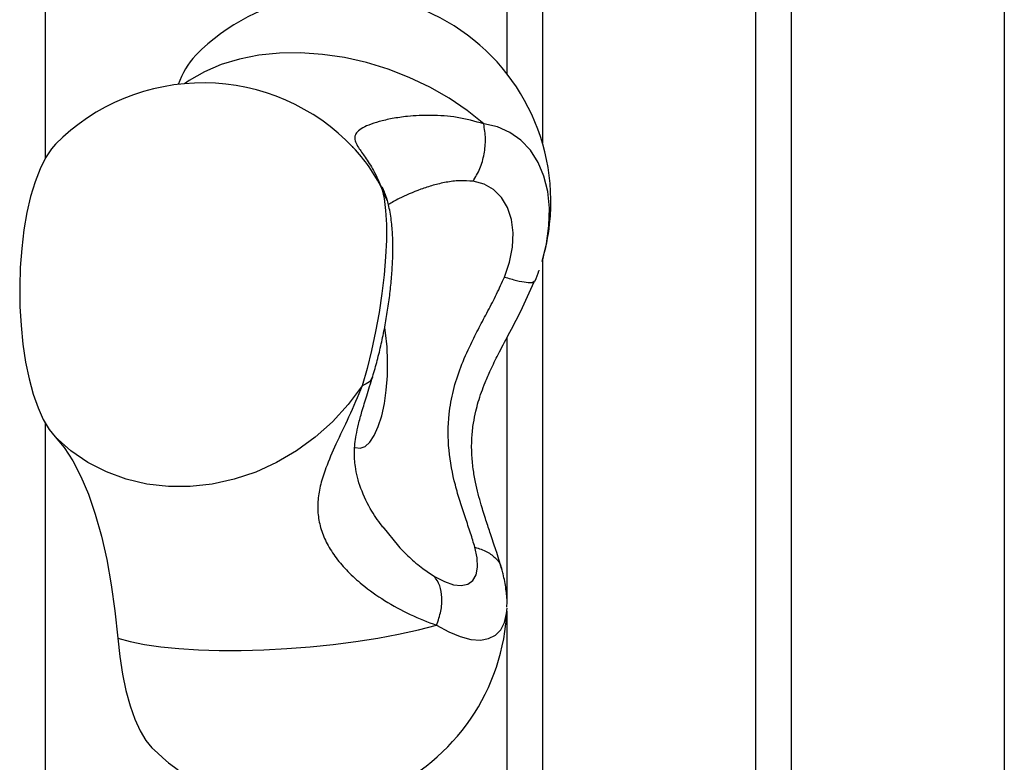
# Model space of a CAD drawing. Units: millimetres. Extents: x -3500 to 2819, y -4946 to 5626.
# Drawn here: x 811 to 953, y -21 to 86 of the extents above; entities that cross this region are included whole.
import ezdxf

# ---------------------------------------------------------------- set-up
doc = ezdxf.new("R2010")
doc.units = ezdxf.units.MM
doc.header["$MEASUREMENT"] = 0
doc.layers.add('Warstwa 1', color=7, linetype='Continuous')

msp = doc.modelspace()

# ---------------------------------------------------------------- linework, layer by layer
at = {"layer": 'Warstwa 1', "lineweight": 25}
for points in [[(880.9655, 376.4464), (880.9655, 376.4464), (880.9655, 78.4426), (880.9655, 78.4426)], [(814.2716, 231.5184), (814.2716, 231.5184), (814.2716, 66.1866), (814.2716, 66.1866)], [(886.0959, 208.0311), (886.0959, 208.0311), (886.0959, 68.4521), (886.0959, 68.4521)], [(952.7898, 180.8281), (952.7898, 180.8281), (952.7898, -123.5536), (952.7898, -123.5536)], [(916.8777, 152.8401), (916.8777, 152.8401), (916.8777, -123.5536), (916.8777, -123.5536)], [(922.008, 152.2561), (922.008, 152.2561), (922.008, -123.5536), (922.008, -123.5536)], [(836.0319, 81.1279), (834.9251, 79.8971), (834.0714, 78.4604), (833.5195, 76.8998)], [(858.7846, 67.7925), (858.7846, 67.7925), (858.6579, 67.9245), (858.6579, 67.9245)], [(886.0398, 51.3303), (886.5702, 53.0904), (886.9376, 54.8955), (887.1375, 56.7229)], [(886.0959, 51.5184), (886.0959, 51.5184), (886.0959, -123.5536), (886.0959, -123.5536)], [(884.8426, 48.4268), (884.8426, 48.4268), (885.0451, 48.5559), (885.0451, 48.5559)], [(880.9655, 40.3105), (880.9655, 40.3105), (880.9655, 2.3233), (880.9655, 2.3233)], [(814.2716, 28.0311), (814.2716, 28.0311), (814.2716, -123.5536), (814.2716, -123.5536)], [(880.1824, 6.9873), (880.1824, 6.9873), (880.1978, 6.872), (880.1978, 6.872)], [(880.8211, -1.0173), (880.9039, -0.2604), (880.9579, 0.4994), (880.9829, 1.2604)], [(880.9655, 0.8281), (880.9655, 0.8281), (880.9655, -123.5536), (880.9655, -123.5536)]]:
    msp.add_open_spline(points, degree=3, dxfattribs=at)
for points, knots in [([(887.1375, 56.7229), (888.524, 69.3969), (881.7483, 81.5627), (870.2433, 87.0569), (870.2433, 87.0569), (858.7382, 92.551), (845.0173, 90.1732), (836.032, 81.128)], [0, 0, 0, 0, 0.33333333, 0.33333333, 0.33333333, 0.33333333, 1, 1, 1, 1]), ([(858.7846, 67.7925), (853.1986, 73.661), (845.4764, 77.0207), (837.3748, 77.1071), (837.3748, 77.1071), (829.2732, 77.1936), (821.4811, 73.9995), (815.7711, 68.2515)], [0, 0, 0, 0, 0.33333333, 0.33333333, 0.33333333, 0.33333333, 1, 1, 1, 1]), ([(877.6219, 71.1935), (876.3514, 71.5486), (875.0809, 71.9037), (873.7661, 72.1221), (873.7661, 72.1221), (872.5343, 72.3267), (871.2637, 72.4112), (870.0074, 72.4225), (870.0074, 72.4225), (868.8541, 72.4328), (867.713, 72.3814), (866.6135, 72.2699), (866.6135, 72.2699), (865.8504, 72.1925), (865.1073, 72.0861), (864.4027, 71.9555), (864.4027, 71.9555), (863.7375, 71.8322), (863.1065, 71.6873), (862.5271, 71.5266), (862.5271, 71.5266), (861.9726, 71.3729), (861.4653, 71.2048), (861.0244, 71.0264), (861.0244, 71.0264), (860.5961, 70.853), (860.2305, 70.67), (859.9358, 70.4825), (859.9358, 70.4825), (859.6411, 70.295), (859.4173, 70.1031), (859.2644, 69.9068), (859.2644, 69.9068), (859.1071, 69.7048), (859.025, 69.498), (859.0029, 69.285), (859.0029, 69.285), (858.9797, 69.0622), (859.0223, 68.8325), (859.1136, 68.5904), (859.1136, 68.5904), (859.2103, 68.3338), (859.3617, 68.0632), (859.5454, 67.7715), (859.5454, 67.7715), (859.81, 67.3514), (860.1419, 66.8877), (860.5004, 66.3715), (860.5004, 66.3715), (860.8902, 65.8103), (861.3114, 65.187), (861.7066, 64.4519), (861.7066, 64.4519), (862.1282, 63.6677), (862.52, 62.7562), (862.9118, 61.8447)], [0, 0, 0, 0, 0.06666667, 0.06666667, 0.06666667, 0.06666667, 0.13333333, 0.13333333, 0.13333333, 0.13333333, 0.2, 0.2, 0.2, 0.2, 0.26666667, 0.26666667, 0.26666667, 0.26666667, 0.33333333, 0.33333333, 0.33333333, 0.33333333, 0.4, 0.4, 0.4, 0.4, 0.46666667, 0.46666667, 0.46666667, 0.46666667, 0.53333333, 0.53333333, 0.53333333, 0.53333333, 0.6, 0.6, 0.6, 0.6, 0.66666667, 0.66666667, 0.66666667, 0.66666667, 0.73333333, 0.73333333, 0.73333333, 0.73333333, 0.8, 0.8, 0.8, 0.8, 0.86666667, 0.86666667, 0.86666667, 0.86666667, 1, 1, 1, 1]), ([(876.0792, 62.9116), (876.4326, 63.5028), (876.7861, 64.094), (877.062, 64.7476), (877.062, 64.7476), (877.3379, 65.4012), (877.5363, 66.1172), (877.6726, 66.8486), (877.6726, 66.8486), (877.8088, 67.58), (877.8829, 68.3268), (877.8641, 69.0536), (877.8641, 69.0536), (877.8453, 69.7803), (877.7336, 70.4869), (877.6219, 71.1935)], [0, 0, 0, 0, 0.2, 0.2, 0.2, 0.2, 0.4, 0.4, 0.4, 0.4, 0.6, 0.6, 0.6, 0.6, 1, 1, 1, 1]), ([(815.7711, 68.2515), (815.7711, 68.2515), (815.2015, 67.6025), (815.2015, 67.6025), (815.2015, 67.6025), (815.2015, 67.6025), (814.3444, 66.3151), (814.3444, 66.3151), (814.3444, 66.3151), (814.3444, 66.3151), (813.5495, 64.7227), (813.5495, 64.7227), (813.5495, 64.7227), (813.5495, 64.7227), (812.8293, 62.8507), (812.8293, 62.8507), (812.8293, 62.8507), (812.8293, 62.8507), (812.1954, 60.7287), (812.1954, 60.7287), (812.1954, 60.7287), (812.1954, 60.7287), (811.6578, 58.3906), (811.6578, 58.3906), (811.6578, 58.3906), (811.6578, 58.3906), (811.225, 55.8733), (811.225, 55.8733), (811.225, 55.8733), (811.225, 55.8733), (810.9039, 53.2169), (810.9039, 53.2169), (810.9039, 53.2169), (810.9039, 53.2169), (810.6996, 50.4635), (810.6996, 50.4635), (810.6996, 50.4635), (810.6996, 50.4635), (810.6153, 47.6569), (810.6153, 47.6569), (810.6153, 47.6569), (810.6153, 47.6569), (810.6524, 44.8416), (810.6524, 44.8416), (810.6524, 44.8416), (810.6524, 44.8416), (810.8103, 42.0622), (810.8103, 42.0622), (810.8103, 42.0622), (810.8103, 42.0622), (811.0865, 39.363), (811.0865, 39.363), (811.0865, 39.363), (811.0865, 39.363), (811.4766, 36.7868), (811.4766, 36.7868), (811.4766, 36.7868), (811.4766, 36.7868), (811.9744, 34.3744), (811.9744, 34.3744), (811.9744, 34.3744), (811.9744, 34.3744), (812.572, 32.1642), (812.572, 32.1642), (812.572, 32.1642), (812.572, 32.1642), (813.2599, 30.1912), (813.2599, 30.1912), (813.2599, 30.1912), (813.2599, 30.1912), (814.0272, 28.4869), (814.0272, 28.4869), (814.0272, 28.4869), (814.0272, 28.4869), (814.8617, 27.0781), (814.8617, 27.0781), (814.8617, 27.0781), (814.8617, 27.0781), (815.7502, 25.9874), (815.7502, 25.9874)], [0, 0, 0, 0, 0.04761905, 0.04761905, 0.04761905, 0.04761905, 0.0952381, 0.0952381, 0.0952381, 0.0952381, 0.14285714, 0.14285714, 0.14285714, 0.14285714, 0.19047619, 0.19047619, 0.19047619, 0.19047619, 0.23809524, 0.23809524, 0.23809524, 0.23809524, 0.28571429, 0.28571429, 0.28571429, 0.28571429, 0.33333333, 0.33333333, 0.33333333, 0.33333333, 0.38095238, 0.38095238, 0.38095238, 0.38095238, 0.42857143, 0.42857143, 0.42857143, 0.42857143, 0.47619048, 0.47619048, 0.47619048, 0.47619048, 0.52380952, 0.52380952, 0.52380952, 0.52380952, 0.57142857, 0.57142857, 0.57142857, 0.57142857, 0.61904762, 0.61904762, 0.61904762, 0.61904762, 0.66666667, 0.66666667, 0.66666667, 0.66666667, 0.71428571, 0.71428571, 0.71428571, 0.71428571, 0.76190476, 0.76190476, 0.76190476, 0.76190476, 0.80952381, 0.80952381, 0.80952381, 0.80952381, 0.85714286, 0.85714286, 0.85714286, 0.85714286, 0.9047619, 0.9047619, 0.9047619, 0.9047619, 1, 1, 1, 1]), ([(880.6156, 49.0775), (880.6156, 49.0775), (881.3568, 51.2396), (881.3568, 51.2396), (881.3568, 51.2396), (881.3568, 51.2396), (881.7818, 53.3953), (881.7818, 53.3953), (881.7818, 53.3953), (881.7818, 53.3953), (881.8764, 55.4734), (881.8764, 55.4734), (881.8764, 55.4734), (881.8764, 55.4734), (881.6375, 57.405), (881.6375, 57.405), (881.6375, 57.405), (881.6375, 57.405), (881.0731, 59.1263), (881.0731, 59.1263), (881.0731, 59.1263), (881.0731, 59.1263), (880.2017, 60.5803), (880.2017, 60.5803), (880.2017, 60.5803), (880.2017, 60.5803), (879.0523, 61.7191), (879.0523, 61.7191), (879.0523, 61.7191), (879.0523, 61.7191), (877.6628, 62.5048), (877.6628, 62.5048), (877.6628, 62.5048), (877.6628, 62.5048), (876.0792, 62.9116), (876.0792, 62.9116)], [0, 0, 0, 0, 0.1, 0.1, 0.1, 0.1, 0.2, 0.2, 0.2, 0.2, 0.3, 0.3, 0.3, 0.3, 0.4, 0.4, 0.4, 0.4, 0.5, 0.5, 0.5, 0.5, 0.6, 0.6, 0.6, 0.6, 0.7, 0.7, 0.7, 0.7, 0.8, 0.8, 0.8, 0.8, 1, 1, 1, 1]), ([(862.9118, 61.8447), (862.9118, 61.8447), (863.2306, 60.4072), (863.2306, 60.4072), (863.2306, 60.4072), (863.2306, 60.4072), (863.4471, 58.6706), (863.4471, 58.6706), (863.4471, 58.6706), (863.4471, 58.6706), (863.5575, 56.6654), (863.5575, 56.6654), (863.5575, 56.6654), (863.5575, 56.6654), (863.5599, 54.4267), (863.5599, 54.4267), (863.5599, 54.4267), (863.5599, 54.4267), (863.4542, 51.9941), (863.4542, 51.9941), (863.4542, 51.9941), (863.4542, 51.9941), (863.2424, 49.4103), (863.2424, 49.4103), (863.2424, 49.4103), (863.2424, 49.4103), (862.928, 46.7206), (862.928, 46.7206), (862.928, 46.7206), (862.928, 46.7206), (862.5168, 43.9724), (862.5168, 43.9724), (862.5168, 43.9724), (862.5168, 43.9724), (862.0158, 41.2139), (862.0158, 41.2139), (862.0158, 41.2139), (862.0158, 41.2139), (861.4338, 38.4938), (861.4338, 38.4938), (861.4338, 38.4938), (861.4338, 38.4938), (860.7812, 35.8597), (860.7812, 35.8597), (860.7812, 35.8597), (860.7812, 35.8597), (860.0694, 33.358), (860.0694, 33.358)], [0, 0, 0, 0, 0.07692308, 0.07692308, 0.07692308, 0.07692308, 0.15384615, 0.15384615, 0.15384615, 0.15384615, 0.23076923, 0.23076923, 0.23076923, 0.23076923, 0.30769231, 0.30769231, 0.30769231, 0.30769231, 0.38461538, 0.38461538, 0.38461538, 0.38461538, 0.46153846, 0.46153846, 0.46153846, 0.46153846, 0.53846154, 0.53846154, 0.53846154, 0.53846154, 0.61538462, 0.61538462, 0.61538462, 0.61538462, 0.69230769, 0.69230769, 0.69230769, 0.69230769, 0.76923077, 0.76923077, 0.76923077, 0.76923077, 0.84615385, 0.84615385, 0.84615385, 0.84615385, 1, 1, 1, 1]), ([(863.7095, 60.1056), (863.5884, 60.4952), (863.4674, 60.8848), (863.3578, 61.1836), (863.3578, 61.1836), (863.2569, 61.4587), (863.1657, 61.6569), (863.0859, 61.8191), (863.0859, 61.8191), (863.0117, 61.9699), (862.9474, 62.0897), (862.9164, 62.038), (862.9164, 62.038), (862.9133, 62.0328), (862.9106, 62.026), (862.9078, 62.0192)], [0, 0, 0, 0, 0.2, 0.2, 0.2, 0.2, 0.4, 0.4, 0.4, 0.4, 0.6, 0.6, 0.6, 0.6, 1, 1, 1, 1]), ([(861.585, 34.6938), (861.7015, 35.0854), (861.8181, 35.4769), (861.9313, 35.8751), (861.9313, 35.8751), (862.1488, 36.6402), (862.3541, 37.4297), (862.5481, 38.2321), (862.5481, 38.2321), (862.7395, 39.0236), (862.9199, 39.8276), (863.0873, 40.639), (863.0873, 40.639), (863.2536, 41.4444), (863.407, 42.2572), (863.5466, 43.0703), (863.5466, 43.0703), (863.6861, 43.8827), (863.8117, 44.6953), (863.9224, 45.5018), (863.9224, 45.5018), (864.0335, 46.3112), (864.1296, 47.1144), (864.2097, 47.9053), (864.2097, 47.9053), (864.2906, 48.7041), (864.3553, 49.4903), (864.4029, 50.2588), (864.4029, 50.2588), (864.4515, 51.0418), (864.4823, 51.8064), (864.4948, 52.5491), (864.4948, 52.5491), (864.5076, 53.316), (864.501, 54.0596), (864.4725, 54.7792), (864.4725, 54.7792), (864.4425, 55.5396), (864.3881, 56.2732), (864.3083, 56.9853), (864.3083, 56.9853), (864.2202, 57.771), (864.101, 58.5305), (863.9236, 59.2783), (863.9236, 59.2783), (863.8562, 59.5627), (863.7803, 59.8454), (863.7044, 60.1281)], [0, 0, 0, 0, 0.07692308, 0.07692308, 0.07692308, 0.07692308, 0.15384615, 0.15384615, 0.15384615, 0.15384615, 0.23076923, 0.23076923, 0.23076923, 0.23076923, 0.30769231, 0.30769231, 0.30769231, 0.30769231, 0.38461538, 0.38461538, 0.38461538, 0.38461538, 0.46153846, 0.46153846, 0.46153846, 0.46153846, 0.53846154, 0.53846154, 0.53846154, 0.53846154, 0.61538462, 0.61538462, 0.61538462, 0.61538462, 0.69230769, 0.69230769, 0.69230769, 0.69230769, 0.76923077, 0.76923077, 0.76923077, 0.76923077, 0.84615385, 0.84615385, 0.84615385, 0.84615385, 1, 1, 1, 1]), ([(885.0354, 48.5274), (885.2406, 49.0093), (885.4458, 49.4913), (885.5978, 49.9846), (885.5978, 49.9846), (885.6078, 50.0171), (885.6176, 50.0496), (885.6274, 50.0822)], [0, 0, 0, 0, 0.33333333, 0.33333333, 0.33333333, 0.33333333, 1, 1, 1, 1]), ([(876.3462, 10.0498), (876.1438, 10.7265), (875.9413, 11.4032), (875.7116, 12.1115), (875.7116, 12.1115), (875.4813, 12.8219), (875.2235, 13.564), (874.9669, 14.3221), (874.9669, 14.3221), (874.7106, 15.0797), (874.4554, 15.8534), (874.2107, 16.6431), (874.2107, 16.6431), (873.9664, 17.4314), (873.7324, 18.2357), (873.5216, 19.0536), (873.5216, 19.0536), (873.1001, 20.6896), (872.7714, 22.3802), (872.6073, 24.0989), (872.6073, 24.0989), (872.4433, 25.817), (872.4436, 27.5632), (872.631, 29.2954), (872.631, 29.2954), (872.755, 30.4418), (872.9609, 31.582), (873.2428, 32.7076), (873.2428, 32.7076), (873.5277, 33.8455), (873.8904, 34.9685), (874.3123, 36.0753), (874.3123, 36.0753), (874.7353, 37.1848), (875.2179, 38.278), (875.7386, 39.3606), (875.7386, 39.3606), (876.1272, 40.1686), (876.5369, 40.9705), (876.9552, 41.7716), (876.9552, 41.7716), (877.3745, 42.5748), (877.8023, 43.3772), (878.2301, 44.1823), (878.2301, 44.1823), (878.6584, 44.9884), (879.0866, 45.7972), (879.4849, 46.6152), (879.4849, 46.6152), (879.8816, 47.4299), (880.2486, 48.2537), (880.6156, 49.0775)], [0, 0, 0, 0, 0.07142857, 0.07142857, 0.07142857, 0.07142857, 0.14285714, 0.14285714, 0.14285714, 0.14285714, 0.21428571, 0.21428571, 0.21428571, 0.21428571, 0.28571429, 0.28571429, 0.28571429, 0.28571429, 0.35714286, 0.35714286, 0.35714286, 0.35714286, 0.42857143, 0.42857143, 0.42857143, 0.42857143, 0.5, 0.5, 0.5, 0.5, 0.57142857, 0.57142857, 0.57142857, 0.57142857, 0.64285714, 0.64285714, 0.64285714, 0.64285714, 0.71428571, 0.71428571, 0.71428571, 0.71428571, 0.78571429, 0.78571429, 0.78571429, 0.78571429, 0.85714286, 0.85714286, 0.85714286, 0.85714286, 1, 1, 1, 1]), ([(880.2101, 6.9932), (879.9486, 7.8705), (879.6871, 8.7478), (879.3873, 9.6689), (879.3873, 9.6689), (879.1424, 10.4212), (878.872, 11.2028), (878.6006, 11.9999), (878.6006, 11.9999), (878.3821, 12.6415), (878.163, 13.2932), (877.9481, 13.9566), (877.9481, 13.9566), (877.7096, 14.6929), (877.4761, 15.4436), (877.2605, 16.1846), (877.2605, 16.1846), (877.1082, 16.7078), (876.9648, 17.2262), (876.8305, 17.7507), (876.8305, 17.7507), (876.6869, 18.3118), (876.5537, 18.8797), (876.4355, 19.4551), (876.4355, 19.4551), (876.3046, 20.0925), (876.1922, 20.739), (876.1029, 21.3945), (876.1029, 21.3945), (876.0057, 22.1082), (875.9359, 22.8325), (875.9019, 23.5663), (875.9019, 23.5663), (875.8658, 24.3425), (875.8698, 25.1292), (875.918, 25.9182), (875.918, 25.9182), (875.9602, 26.6104), (876.0364, 27.3044), (876.1458, 27.9956), (876.1458, 27.9956), (876.2364, 28.5686), (876.3499, 29.1397), (876.4836, 29.7036), (876.4836, 29.7036), (876.5904, 30.154), (876.7101, 30.5999), (876.8407, 31.0413), (876.8407, 31.0413), (876.9807, 31.5148), (877.1332, 31.9831), (877.2996, 32.4533), (877.2996, 32.4533), (877.4638, 32.9179), (877.6416, 33.3844), (877.8302, 33.8495), (877.8302, 33.8495), (878.0744, 34.452), (878.3368, 35.0523), (878.6131, 35.6505), (878.6131, 35.6505), (878.9616, 36.4054), (879.332, 37.1571), (879.7124, 37.9068), (879.7124, 37.9068), (880.186, 38.84), (880.675, 39.7702), (881.1683, 40.6994), (881.1683, 40.6994), (881.7779, 41.8478), (882.3941, 42.9947), (882.9641, 44.1494), (882.9641, 44.1494), (883.659, 45.5573), (884.2852, 46.9769), (884.9115, 48.3964)], [0, 0, 0, 0, 0.05, 0.05, 0.05, 0.05, 0.1, 0.1, 0.1, 0.1, 0.15, 0.15, 0.15, 0.15, 0.2, 0.2, 0.2, 0.2, 0.25, 0.25, 0.25, 0.25, 0.3, 0.3, 0.3, 0.3, 0.35, 0.35, 0.35, 0.35, 0.4, 0.4, 0.4, 0.4, 0.45, 0.45, 0.45, 0.45, 0.5, 0.5, 0.5, 0.5, 0.55, 0.55, 0.55, 0.55, 0.6, 0.6, 0.6, 0.6, 0.65, 0.65, 0.65, 0.65, 0.7, 0.7, 0.7, 0.7, 0.75, 0.75, 0.75, 0.75, 0.8, 0.8, 0.8, 0.8, 0.85, 0.85, 0.85, 0.85, 0.9, 0.9, 0.9, 0.9, 1, 1, 1, 1]), ([(863.0624, 12.9599), (862.5184, 13.6833), (861.9744, 14.4067), (861.4445, 15.2935), (861.4445, 15.2935), (860.8605, 16.2709), (860.2938, 17.4468), (859.8821, 18.5674), (859.8821, 18.5674), (859.4773, 19.6691), (859.2224, 20.7174), (859.0824, 21.7037), (859.0824, 21.7037), (858.9798, 22.4259), (858.9387, 23.1149), (858.9531, 23.8135), (858.9531, 23.8135), (858.9693, 24.6069), (859.057, 25.4128), (859.2091, 26.2655), (859.2091, 26.2655), (859.298, 26.7644), (859.409, 27.2794), (859.5389, 27.8126), (859.5389, 27.8126), (859.6843, 28.4093), (859.8534, 29.0287), (860.0403, 29.6707), (860.0403, 29.6707), (860.25, 30.3909), (860.4821, 31.1395), (860.7273, 31.9302), (860.7273, 31.9302), (861.002, 32.8157), (861.2932, 33.754), (861.5843, 34.6923)], [0, 0, 0, 0, 0.1, 0.1, 0.1, 0.1, 0.2, 0.2, 0.2, 0.2, 0.3, 0.3, 0.3, 0.3, 0.4, 0.4, 0.4, 0.4, 0.5, 0.5, 0.5, 0.5, 0.6, 0.6, 0.6, 0.6, 0.7, 0.7, 0.7, 0.7, 0.8, 0.8, 0.8, 0.8, 1, 1, 1, 1]), ([(860.0694, 33.358), (860.0694, 33.358), (858.0649, 30.6722), (858.0649, 30.6722), (858.0649, 30.6722), (858.0649, 30.6722), (855.7965, 28.1928), (855.7965, 28.1928), (855.7965, 28.1928), (855.7965, 28.1928), (853.2929, 25.9509), (853.2929, 25.9509), (853.2929, 25.9509), (853.2929, 25.9509), (850.5853, 23.9747), (850.5853, 23.9747), (850.5853, 23.9747), (850.5853, 23.9747), (847.7077, 22.2889), (847.7077, 22.2889), (847.7077, 22.2889), (847.7077, 22.2889), (844.6965, 20.9149), (844.6965, 20.9149), (844.6965, 20.9149), (844.6965, 20.9149), (841.5892, 19.8698), (841.5892, 19.8698), (841.5892, 19.8698), (841.5892, 19.8698), (838.4251, 19.1667), (838.4251, 19.1667), (838.4251, 19.1667), (838.4251, 19.1667), (835.2437, 18.8144), (835.2437, 18.8144), (835.2437, 18.8144), (835.2437, 18.8144), (832.0851, 18.8175), (832.0851, 18.8175), (832.0851, 18.8175), (832.0851, 18.8175), (828.9888, 19.1758), (828.9888, 19.1758), (828.9888, 19.1758), (828.9888, 19.1758), (825.9939, 19.8849), (825.9939, 19.8849), (825.9939, 19.8849), (825.9939, 19.8849), (823.1378, 20.9359), (823.1378, 20.9359), (823.1378, 20.9359), (823.1378, 20.9359), (820.4565, 22.3155), (820.4565, 22.3155), (820.4565, 22.3155), (820.4565, 22.3155), (817.9836, 24.0064), (817.9836, 24.0064), (817.9836, 24.0064), (817.9836, 24.0064), (815.7502, 25.9874), (815.7502, 25.9874)], [0, 0, 0, 0, 0.05882353, 0.05882353, 0.05882353, 0.05882353, 0.11764706, 0.11764706, 0.11764706, 0.11764706, 0.17647059, 0.17647059, 0.17647059, 0.17647059, 0.23529412, 0.23529412, 0.23529412, 0.23529412, 0.29411765, 0.29411765, 0.29411765, 0.29411765, 0.35294118, 0.35294118, 0.35294118, 0.35294118, 0.41176471, 0.41176471, 0.41176471, 0.41176471, 0.47058824, 0.47058824, 0.47058824, 0.47058824, 0.52941176, 0.52941176, 0.52941176, 0.52941176, 0.58823529, 0.58823529, 0.58823529, 0.58823529, 0.64705882, 0.64705882, 0.64705882, 0.64705882, 0.70588235, 0.70588235, 0.70588235, 0.70588235, 0.76470588, 0.76470588, 0.76470588, 0.76470588, 0.82352941, 0.82352941, 0.82352941, 0.82352941, 0.88235294, 0.88235294, 0.88235294, 0.88235294, 1, 1, 1, 1]), ([(860.0694, 33.358), (859.42, 31.8351), (858.7706, 30.3122), (858.1128, 28.8648), (858.1128, 28.8648), (857.4936, 27.5023), (856.867, 26.2066), (856.2861, 24.942), (856.2861, 24.942), (855.75, 23.7753), (855.2528, 22.635), (854.8335, 21.5064), (854.8335, 21.5064), (854.5412, 20.7196), (854.2867, 19.9385), (854.0902, 19.1559), (854.0902, 19.1559), (853.9033, 18.4115), (853.7688, 17.6658), (853.7018, 16.9157), (853.7018, 16.9157), (853.6374, 16.1948), (853.6353, 15.47), (853.7097, 14.7443), (853.7097, 14.7443), (853.7822, 14.0367), (853.9275, 13.3283), (854.146, 12.6261), (854.146, 12.6261), (854.3645, 11.924), (854.6562, 11.2282), (855.0151, 10.5491), (855.0151, 10.5491), (855.3832, 9.8527), (855.8221, 9.1739), (856.3145, 8.5192), (856.3145, 8.5192), (856.8272, 7.8376), (857.3978, 7.1823), (858.0107, 6.558), (858.0107, 6.558), (858.6552, 5.9016), (859.3464, 5.2796), (860.0662, 4.6931), (860.0662, 4.6931), (861.0981, 3.8523), (862.1886, 3.0846), (863.3057, 2.3823), (863.3057, 2.3823), (864.5151, 1.622), (865.7556, 0.9384), (866.9747, 0.367), (866.9747, 0.367), (868.2695, -0.2399), (869.5401, -0.7203), (870.8108, -1.2006)], [0, 0, 0, 0, 0.06666667, 0.06666667, 0.06666667, 0.06666667, 0.13333333, 0.13333333, 0.13333333, 0.13333333, 0.2, 0.2, 0.2, 0.2, 0.26666667, 0.26666667, 0.26666667, 0.26666667, 0.33333333, 0.33333333, 0.33333333, 0.33333333, 0.4, 0.4, 0.4, 0.4, 0.46666667, 0.46666667, 0.46666667, 0.46666667, 0.53333333, 0.53333333, 0.53333333, 0.53333333, 0.6, 0.6, 0.6, 0.6, 0.66666667, 0.66666667, 0.66666667, 0.66666667, 0.73333333, 0.73333333, 0.73333333, 0.73333333, 0.8, 0.8, 0.8, 0.8, 0.86666667, 0.86666667, 0.86666667, 0.86666667, 1, 1, 1, 1]), ([(815.7502, 25.9874), (815.7502, 25.9874), (817.0467, 24.4542), (817.0467, 24.4542), (817.0467, 24.4542), (817.0467, 24.4542), (818.2846, 22.5511), (818.2846, 22.5511), (818.2846, 22.5511), (818.2846, 22.5511), (819.4515, 20.2972), (819.4515, 20.2972), (819.4515, 20.2972), (819.4515, 20.2972), (820.5358, 17.7147), (820.5358, 17.7147), (820.5358, 17.7147), (820.5358, 17.7147), (821.5268, 14.8294), (821.5268, 14.8294), (821.5268, 14.8294), (821.5268, 14.8294), (822.4146, 11.6699), (822.4146, 11.6699), (822.4146, 11.6699), (822.4146, 11.6699), (823.1904, 8.2676), (823.1904, 8.2676), (823.1904, 8.2676), (823.1904, 8.2676), (823.8465, 4.6565), (823.8465, 4.6565), (823.8465, 4.6565), (823.8465, 4.6565), (824.3763, 0.8722), (824.3763, 0.8722), (824.3763, 0.8722), (824.3763, 0.8722), (824.7747, -3.0475), (824.7747, -3.0475)], [0, 0, 0, 0, 0.09090909, 0.09090909, 0.09090909, 0.09090909, 0.18181818, 0.18181818, 0.18181818, 0.18181818, 0.27272727, 0.27272727, 0.27272727, 0.27272727, 0.36363636, 0.36363636, 0.36363636, 0.36363636, 0.45454545, 0.45454545, 0.45454545, 0.45454545, 0.54545455, 0.54545455, 0.54545455, 0.54545455, 0.63636364, 0.63636364, 0.63636364, 0.63636364, 0.72727273, 0.72727273, 0.72727273, 0.72727273, 0.81818182, 0.81818182, 0.81818182, 0.81818182, 1, 1, 1, 1]), ([(865.3301, 10.193), (865.8403, 9.6646), (866.3504, 9.1361), (866.8785, 8.6362), (866.8785, 8.6362), (867.5083, 8.0402), (868.1637, 7.4848), (868.8226, 6.9953), (868.8226, 6.9953), (869.3844, 6.5781), (869.9488, 6.2089), (870.5132, 5.8396)], [0, 0, 0, 0, 0.25, 0.25, 0.25, 0.25, 0.5, 0.5, 0.5, 0.5, 1, 1, 1, 1]), ([(870.5132, 5.8396), (870.5132, 5.8396), (871.9362, 5.094), (871.9362, 5.094), (871.9362, 5.094), (871.9362, 5.094), (873.2367, 4.6542), (873.2367, 4.6542), (873.2367, 4.6542), (873.2367, 4.6542), (874.3756, 4.5334), (874.3756, 4.5334), (874.3756, 4.5334), (874.3756, 4.5334), (875.3185, 4.7353), (875.3185, 4.7353), (875.3185, 4.7353), (875.3185, 4.7353), (876.0369, 5.2538), (876.0369, 5.2538), (876.0369, 5.2538), (876.0369, 5.2538), (876.5091, 6.0733), (876.5091, 6.0733), (876.5091, 6.0733), (876.5091, 6.0733), (876.721, 7.1691), (876.721, 7.1691), (876.721, 7.1691), (876.721, 7.1691), (876.6662, 8.508), (876.6662, 8.508), (876.6662, 8.508), (876.6662, 8.508), (876.3462, 10.0498), (876.3462, 10.0498)], [0, 0, 0, 0, 0.1, 0.1, 0.1, 0.1, 0.2, 0.2, 0.2, 0.2, 0.3, 0.3, 0.3, 0.3, 0.4, 0.4, 0.4, 0.4, 0.5, 0.5, 0.5, 0.5, 0.6, 0.6, 0.6, 0.6, 0.7, 0.7, 0.7, 0.7, 0.8, 0.8, 0.8, 0.8, 1, 1, 1, 1]), ([(870.8108, -1.2006), (871.0446, -0.5187), (871.2784, 0.1632), (871.4165, 0.8324), (871.4165, 0.8324), (871.5547, 1.5016), (871.5971, 2.1582), (871.5709, 2.78), (871.5709, 2.78), (871.5446, 3.4017), (871.4496, 3.9887), (871.2618, 4.4928), (871.2618, 4.4928), (871.0741, 4.9969), (870.7937, 5.4183), (870.5132, 5.8396)], [0, 0, 0, 0, 0.2, 0.2, 0.2, 0.2, 0.4, 0.4, 0.4, 0.4, 0.6, 0.6, 0.6, 0.6, 1, 1, 1, 1]), ([(880.9617, 1.4131), (880.9733, 1.6156), (880.9849, 1.8182), (880.9888, 2.0206), (880.9888, 2.0206), (881.0017, 2.689), (880.9303, 3.3563), (880.8349, 4.024), (880.8349, 4.024), (880.7307, 4.7535), (880.5979, 5.4835), (880.4168, 6.2164), (880.4168, 6.2164), (880.3604, 6.4446), (880.2993, 6.6731), (880.2382, 6.9015)], [0, 0, 0, 0, 0.2, 0.2, 0.2, 0.2, 0.4, 0.4, 0.4, 0.4, 0.6, 0.6, 0.6, 0.6, 1, 1, 1, 1]), ([(824.7747, -3.0475), (824.7747, -3.0475), (826.5466, -3.5439), (826.5466, -3.5439), (826.5466, -3.5439), (826.5466, -3.5439), (828.6257, -3.9676), (828.6257, -3.9676), (828.6257, -3.9676), (828.6257, -3.9676), (830.9856, -4.3133), (830.9856, -4.3133), (830.9856, -4.3133), (830.9856, -4.3133), (833.5969, -4.5766), (833.5969, -4.5766), (833.5969, -4.5766), (833.5969, -4.5766), (836.4267, -4.7543), (836.4267, -4.7543), (836.4267, -4.7543), (836.4267, -4.7543), (839.4394, -4.8441), (839.4394, -4.8441), (839.4394, -4.8441), (839.4394, -4.8441), (842.5974, -4.8449), (842.5974, -4.8449), (842.5974, -4.8449), (842.5974, -4.8449), (845.8608, -4.7566), (845.8608, -4.7566), (845.8608, -4.7566), (845.8608, -4.7566), (849.1887, -4.5804), (849.1887, -4.5804), (849.1887, -4.5804), (849.1887, -4.5804), (852.5394, -4.3185), (852.5394, -4.3185), (852.5394, -4.3185), (852.5394, -4.3185), (855.8707, -3.9742), (855.8707, -3.9742), (855.8707, -3.9742), (855.8707, -3.9742), (859.1409, -3.5518), (859.1409, -3.5518), (859.1409, -3.5518), (859.1409, -3.5518), (862.3088, -3.0566), (862.3088, -3.0566), (862.3088, -3.0566), (862.3088, -3.0566), (865.3347, -2.4949), (865.3347, -2.4949), (865.3347, -2.4949), (865.3347, -2.4949), (868.1806, -1.8736), (868.1806, -1.8736), (868.1806, -1.8736), (868.1806, -1.8736), (870.8108, -1.2006), (870.8108, -1.2006)], [0, 0, 0, 0, 0.05882353, 0.05882353, 0.05882353, 0.05882353, 0.11764706, 0.11764706, 0.11764706, 0.11764706, 0.17647059, 0.17647059, 0.17647059, 0.17647059, 0.23529412, 0.23529412, 0.23529412, 0.23529412, 0.29411765, 0.29411765, 0.29411765, 0.29411765, 0.35294118, 0.35294118, 0.35294118, 0.35294118, 0.41176471, 0.41176471, 0.41176471, 0.41176471, 0.47058824, 0.47058824, 0.47058824, 0.47058824, 0.52941176, 0.52941176, 0.52941176, 0.52941176, 0.58823529, 0.58823529, 0.58823529, 0.58823529, 0.64705882, 0.64705882, 0.64705882, 0.64705882, 0.70588235, 0.70588235, 0.70588235, 0.70588235, 0.76470588, 0.76470588, 0.76470588, 0.76470588, 0.82352941, 0.82352941, 0.82352941, 0.82352941, 0.88235294, 0.88235294, 0.88235294, 0.88235294, 1, 1, 1, 1]), ([(829.7155, -18.8976), (837.862, -27.0984), (849.9954, -29.8892), (860.9062, -26.0719), (860.9062, -26.0719), (871.8171, -22.2545), (879.5641, -12.5081), (880.8211, -1.0173)], [0, 0, 0, 0, 0.33333333, 0.33333333, 0.33333333, 0.33333333, 1, 1, 1, 1]), ([(824.7747, -3.0475), (824.7747, -3.0475), (825.0589, -5.7193), (825.0589, -5.7193), (825.0589, -5.7193), (825.0589, -5.7193), (825.4551, -8.2663), (825.4551, -8.2663), (825.4551, -8.2663), (825.4551, -8.2663), (825.9569, -10.6488), (825.9569, -10.6488), (825.9569, -10.6488), (825.9569, -10.6488), (826.5565, -12.8294), (826.5565, -12.8294), (826.5565, -12.8294), (826.5565, -12.8294), (827.2446, -14.7739), (827.2446, -14.7739), (827.2446, -14.7739), (827.2446, -14.7739), (828.0104, -16.452), (828.0104, -16.452), (828.0104, -16.452), (828.0104, -16.452), (828.8419, -17.8373), (828.8419, -17.8373), (828.8419, -17.8373), (828.8419, -17.8373), (829.7155, -18.8976), (829.7155, -18.8976)], [0, 0, 0, 0, 0.11111111, 0.11111111, 0.11111111, 0.11111111, 0.22222222, 0.22222222, 0.22222222, 0.22222222, 0.33333333, 0.33333333, 0.33333333, 0.33333333, 0.44444444, 0.44444444, 0.44444444, 0.44444444, 0.55555556, 0.55555556, 0.55555556, 0.55555556, 0.66666667, 0.66666667, 0.66666667, 0.66666667, 0.77777778, 0.77777778, 0.77777778, 0.77777778, 1, 1, 1, 1])]:
    msp.add_open_spline(points, degree=3, knots=knots, dxfattribs=at)
at = {"layer": 'Warstwa 1', "color": 8, "lineweight": 25}
for points, knots in [([(877.6219, 71.1935), (877.6219, 71.1935), (875.2253, 73.1274), (875.2253, 73.1274), (875.2253, 73.1274), (875.2253, 73.1274), (872.6143, 74.904), (872.6143, 74.904), (872.6143, 74.904), (872.6143, 74.904), (869.8202, 76.5021), (869.8202, 76.5021), (869.8202, 76.5021), (869.8202, 76.5021), (866.8764, 77.9024), (866.8764, 77.9024), (866.8764, 77.9024), (866.8764, 77.9024), (863.8182, 79.0883), (863.8182, 79.0883), (863.8182, 79.0883), (863.8182, 79.0883), (860.6821, 80.0455), (860.6821, 80.0455), (860.6821, 80.0455), (860.6821, 80.0455), (857.5057, 80.7625), (857.5057, 80.7625), (857.5057, 80.7625), (857.5057, 80.7625), (854.3271, 81.2309), (854.3271, 81.2309), (854.3271, 81.2309), (854.3271, 81.2309), (851.1842, 81.445), (851.1842, 81.445), (851.1842, 81.445), (851.1842, 81.445), (848.1147, 81.4022), (848.1147, 81.4022), (848.1147, 81.4022), (848.1147, 81.4022), (845.1553, 81.103), (845.1553, 81.103), (845.1553, 81.103), (845.1553, 81.103), (842.3415, 80.551), (842.3415, 80.551), (842.3415, 80.551), (842.3415, 80.551), (839.7069, 79.7529), (839.7069, 79.7529), (839.7069, 79.7529), (839.7069, 79.7529), (837.2832, 78.7182), (837.2832, 78.7182), (837.2832, 78.7182), (837.2832, 78.7182), (835.0992, 77.4592), (835.0992, 77.4592), (835.0992, 77.4592), (835.0992, 77.4592), (834.4314, 76.9939), (834.4314, 76.9939)], [0, 0, 0, 0, 0.05882353, 0.05882353, 0.05882353, 0.05882353, 0.11764706, 0.11764706, 0.11764706, 0.11764706, 0.17647059, 0.17647059, 0.17647059, 0.17647059, 0.23529412, 0.23529412, 0.23529412, 0.23529412, 0.29411765, 0.29411765, 0.29411765, 0.29411765, 0.35294118, 0.35294118, 0.35294118, 0.35294118, 0.41176471, 0.41176471, 0.41176471, 0.41176471, 0.47058824, 0.47058824, 0.47058824, 0.47058824, 0.52941176, 0.52941176, 0.52941176, 0.52941176, 0.58823529, 0.58823529, 0.58823529, 0.58823529, 0.64705882, 0.64705882, 0.64705882, 0.64705882, 0.70588235, 0.70588235, 0.70588235, 0.70588235, 0.76470588, 0.76470588, 0.76470588, 0.76470588, 0.82352941, 0.82352941, 0.82352941, 0.82352941, 0.88235294, 0.88235294, 0.88235294, 0.88235294, 1, 1, 1, 1]), ([(886.0398, 51.3303), (886.0398, 51.3303), (886.6722, 53.8663), (886.6722, 53.8663), (886.6722, 53.8663), (886.6722, 53.8663), (887.0432, 56.4879), (887.0432, 56.4879), (887.0432, 56.4879), (887.0432, 56.4879), (887.1082, 59.0218), (887.1082, 59.0218), (887.1082, 59.0218), (887.1082, 59.0218), (886.8658, 61.4208), (886.8658, 61.4208), (886.8658, 61.4208), (886.8658, 61.4208), (886.3206, 63.6401), (886.3206, 63.6401), (886.3206, 63.6401), (886.3206, 63.6401), (885.4827, 65.6385), (885.4827, 65.6385), (885.4827, 65.6385), (885.4827, 65.6385), (884.3678, 67.3787), (884.3678, 67.3787), (884.3678, 67.3787), (884.3678, 67.3787), (882.9967, 68.8283), (882.9967, 68.8283), (882.9967, 68.8283), (882.9967, 68.8283), (881.3948, 69.9603), (881.3948, 69.9603), (881.3948, 69.9603), (881.3948, 69.9603), (879.592, 70.7536), (879.592, 70.7536), (879.592, 70.7536), (879.592, 70.7536), (877.6219, 71.1935), (877.6219, 71.1935)], [0, 0, 0, 0, 0.08333333, 0.08333333, 0.08333333, 0.08333333, 0.16666667, 0.16666667, 0.16666667, 0.16666667, 0.25, 0.25, 0.25, 0.25, 0.33333333, 0.33333333, 0.33333333, 0.33333333, 0.41666667, 0.41666667, 0.41666667, 0.41666667, 0.5, 0.5, 0.5, 0.5, 0.58333333, 0.58333333, 0.58333333, 0.58333333, 0.66666667, 0.66666667, 0.66666667, 0.66666667, 0.75, 0.75, 0.75, 0.75, 0.83333333, 0.83333333, 0.83333333, 0.83333333, 1, 1, 1, 1]), ([(876.0792, 62.9116), (875.437, 62.9562), (874.7948, 63.0008), (874.1486, 62.9802), (874.1486, 62.9802), (873.4998, 62.9596), (872.8471, 62.8733), (872.2048, 62.7567), (872.2048, 62.7567), (871.5633, 62.6402), (870.9323, 62.4935), (870.32, 62.3224), (870.32, 62.3224), (869.7093, 62.1517), (869.1172, 61.9568), (868.5411, 61.7478), (868.5411, 61.7478), (867.3856, 61.3286), (866.2944, 60.8528), (865.4289, 60.4141), (865.4289, 60.4141), (864.8331, 60.112), (864.3442, 59.8275), (863.8554, 59.543)], [0, 0, 0, 0, 0.14285714, 0.14285714, 0.14285714, 0.14285714, 0.28571429, 0.28571429, 0.28571429, 0.28571429, 0.42857143, 0.42857143, 0.42857143, 0.42857143, 0.57142857, 0.57142857, 0.57142857, 0.57142857, 0.71428571, 0.71428571, 0.71428571, 0.71428571, 1, 1, 1, 1]), ([(880.6156, 49.0775), (881.2231, 48.8966), (881.8306, 48.7157), (882.362, 48.5847), (882.362, 48.5847), (882.8934, 48.4537), (883.3488, 48.3728), (883.7473, 48.3233), (883.7473, 48.3233), (884.1457, 48.2739), (884.4873, 48.2561), (884.6651, 48.3135), (884.6651, 48.3135), (884.7481, 48.3403), (884.7953, 48.3835), (884.8426, 48.4268)], [0, 0, 0, 0, 0.2, 0.2, 0.2, 0.2, 0.4, 0.4, 0.4, 0.4, 0.6, 0.6, 0.6, 0.6, 1, 1, 1, 1]), ([(859.0317, 24.4731), (859.0317, 24.4731), (859.0554, 24.4634), (859.0554, 24.4634), (859.0554, 24.4634), (859.0554, 24.4634), (859.7756, 24.3628), (859.7756, 24.3628), (859.7756, 24.3628), (859.7756, 24.3628), (860.4908, 24.6293), (860.4908, 24.6293), (860.4908, 24.6293), (860.4908, 24.6293), (861.1792, 25.2549), (861.1792, 25.2549), (861.1792, 25.2549), (861.1792, 25.2549), (861.8201, 26.2205), (861.8201, 26.2205), (861.8201, 26.2205), (861.8201, 26.2205), (862.3939, 27.4968), (862.3939, 27.4968), (862.3939, 27.4968), (862.3939, 27.4968), (862.8832, 29.0451), (862.8832, 29.0451), (862.8832, 29.0451), (862.8832, 29.0451), (863.273, 30.8182), (863.273, 30.8182), (863.273, 30.8182), (863.273, 30.8182), (863.5517, 32.7624), (863.5517, 32.7624), (863.5517, 32.7624), (863.5517, 32.7624), (863.7106, 34.8184), (863.7106, 34.8184), (863.7106, 34.8184), (863.7106, 34.8184), (863.7451, 36.924), (863.7451, 36.924), (863.7451, 36.924), (863.7451, 36.924), (863.6539, 39.015), (863.6539, 39.015), (863.6539, 39.015), (863.6539, 39.015), (863.44, 41.028), (863.44, 41.028), (863.44, 41.028), (863.44, 41.028), (863.324, 41.7815), (863.324, 41.7815)], [0, 0, 0, 0, 0.06666667, 0.06666667, 0.06666667, 0.06666667, 0.13333333, 0.13333333, 0.13333333, 0.13333333, 0.2, 0.2, 0.2, 0.2, 0.26666667, 0.26666667, 0.26666667, 0.26666667, 0.33333333, 0.33333333, 0.33333333, 0.33333333, 0.4, 0.4, 0.4, 0.4, 0.46666667, 0.46666667, 0.46666667, 0.46666667, 0.53333333, 0.53333333, 0.53333333, 0.53333333, 0.6, 0.6, 0.6, 0.6, 0.66666667, 0.66666667, 0.66666667, 0.66666667, 0.73333333, 0.73333333, 0.73333333, 0.73333333, 0.8, 0.8, 0.8, 0.8, 0.86666667, 0.86666667, 0.86666667, 0.86666667, 1, 1, 1, 1]), ([(861.5525, 34.7036), (861.4451, 34.4421), (861.3376, 34.1806), (861.1179, 33.9669), (861.1179, 33.9669), (860.8664, 33.7222), (860.4679, 33.5401), (860.0694, 33.358)], [0, 0, 0, 0, 0.33333333, 0.33333333, 0.33333333, 0.33333333, 1, 1, 1, 1]), ([(876.3462, 10.0498), (876.9546, 9.864), (877.563, 9.6783), (878.0768, 9.4118), (878.0768, 9.4118), (878.5905, 9.1453), (879.0097, 8.798), (879.3819, 8.4179), (879.3819, 8.4179), (879.754, 8.0377), (880.0792, 7.6247), (880.1614, 7.1444), (880.1614, 7.1444), (880.1703, 7.0925), (880.1763, 7.0399), (880.1824, 6.9873)], [0, 0, 0, 0, 0.2, 0.2, 0.2, 0.2, 0.4, 0.4, 0.4, 0.4, 0.6, 0.6, 0.6, 0.6, 1, 1, 1, 1]), ([(870.8108, -1.2006), (870.8108, -1.2006), (872.5733, -2.1614), (872.5733, -2.1614), (872.5733, -2.1614), (872.5733, -2.1614), (874.2326, -2.8448), (874.2326, -2.8448), (874.2326, -2.8448), (874.2326, -2.8448), (875.7605, -3.2393), (875.7605, -3.2393), (875.7605, -3.2393), (875.7605, -3.2393), (877.1311, -3.338), (877.1311, -3.338), (877.1311, -3.338), (877.1311, -3.338), (878.321, -3.1395), (878.321, -3.1395), (878.321, -3.1395), (878.321, -3.1395), (879.3101, -2.6469), (879.3101, -2.6469), (879.3101, -2.6469), (879.3101, -2.6469), (880.0816, -1.8687), (880.0816, -1.8687), (880.0816, -1.8687), (880.0816, -1.8687), (880.6223, -0.8181), (880.6223, -0.8181), (880.6223, -0.8181), (880.6223, -0.8181), (880.9231, 0.487), (880.9231, 0.487), (880.9231, 0.487), (880.9231, 0.487), (880.9829, 1.2604), (880.9829, 1.2604)], [0, 0, 0, 0, 0.09090909, 0.09090909, 0.09090909, 0.09090909, 0.18181818, 0.18181818, 0.18181818, 0.18181818, 0.27272727, 0.27272727, 0.27272727, 0.27272727, 0.36363636, 0.36363636, 0.36363636, 0.36363636, 0.45454545, 0.45454545, 0.45454545, 0.45454545, 0.54545455, 0.54545455, 0.54545455, 0.54545455, 0.63636364, 0.63636364, 0.63636364, 0.63636364, 0.72727273, 0.72727273, 0.72727273, 0.72727273, 0.81818182, 0.81818182, 0.81818182, 0.81818182, 1, 1, 1, 1])]:
    msp.add_open_spline(points, degree=3, knots=knots, dxfattribs=at)
for points in [[(862.9118, 61.8447), (861.8494, 64.0273), (860.4574, 66.0334), (858.7846, 67.7925)], [(863.6954, 60.1241), (863.6954, 60.1241), (862.9118, 61.8447), (862.9118, 61.8447)], [(863.0738, 12.9848), (863.0738, 12.9848), (865.3288, 10.1944), (865.3288, 10.1944)]]:
    msp.add_open_spline(points, degree=3, dxfattribs=at)

doc.saveas('drawing.dxf')
